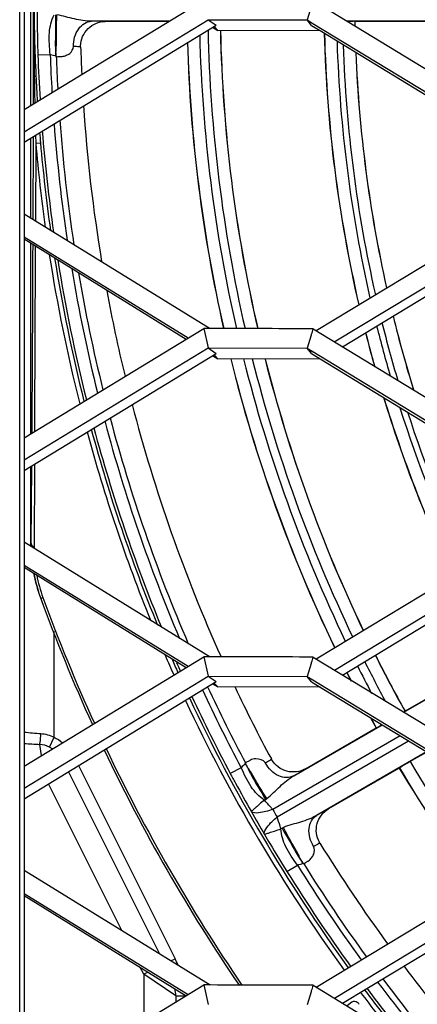
# Model space of a CAD drawing. Units: millimetres. Extents: x 0 to 841, y 0 to 594.
# Drawn here: x 713 to 714, y 261 to 265 of the extents above; entities that cross this region are included whole.
import ezdxf

# ---------------------------------------------------------------- set-up
doc = ezdxf.new("R2010")
doc.units = ezdxf.units.MM
doc.header["$LTSCALE"] = 46.255
for name, color, linetype in [('ALL_FEATURES', 7, 'CONTINUOUS'), ('BM3-COV-B28030_D00-02_3', 7, 'CONTINUOUS'), ('BM3-COV-B28030_D00_3', 7, 'CONTINUOUS')]:
    doc.layers.add(name, color=color, linetype=linetype)

msp = doc.modelspace()

# ---------------------------------------------------------------- linework, layer by layer
at = {"layer": 'ALL_FEATURES', "color": 7, "linetype": 'CONTINUOUS'}
for p, q in [((712.73539, 265.434889), (712.73539, 264.661707)), ((713.295147, 265.002322), (713.037781, 265.002322)), ((714.048726, 265.002321), (714.048442, 265.002463)), ((714.476274, 265.002321), (714.048726, 265.002321)), ((712.938373, 264.899152), (712.93822, 264.904277)), ((712.73539, 264.529456), (712.73539, 264.208785)), ((712.73539, 264.10649), (712.73539, 263.333389)), ((712.73539, 263.201101), (712.73539, 262.896629)), ((714.251479, 262.211391), (714.615239, 262.421408)), ((714.251291, 262.211127), (714.251479, 262.211391)), ((713.848024, 261.978456), (714.134532, 262.143872)), ((714.134532, 262.143872), (714.135232, 262.143915)), ((714.339494, 262.0461), (714.301349, 262.024406)), ((713.71275, 262.013638), (713.710349, 262.018099)), ((714.301351, 262.024407), (714.271782, 262.007388)), ((714.228281, 261.981494), (713.941773, 261.816078)), ((714.228669, 261.982078), (714.228281, 261.981494)), ((713.907268, 261.677026), (713.904573, 261.681387)), ((714.036715, 261.034233), (714.016686, 261.018753))]:
    msp.add_line(p, q, dxfattribs=at)
at = {"layer": 'ALL_FEATURES', "color": 9, "linetype": 'CONTINUOUS'}
for p, q in [((713.297285, 265.003623), (712.982557, 265.003462)), ((716.122888, 265.00507), (714.016049, 265.003991)), ((712.765187, 264.866877), (712.81515, 264.868594)), ((712.747182, 264.668599), (712.747346, 264.780528)), ((712.745968, 264.201695), (712.746924, 264.536148)), ((712.755677, 264.541835), (712.756567, 264.509494)), ((712.756567, 264.509498), (712.755863, 264.195959)), ((712.756567, 264.509495), (712.775577, 264.511164)), ((713.036956, 263.381616), (713.027004, 263.378949)), ((713.036166, 263.384566), (713.036955, 263.381616)), ((713.036249, 263.384588), (713.036955, 263.381616)), ((712.73817, 262.888996), (712.7406, 263.203321)), ((712.751795, 263.210745), (712.749771, 262.876249)), ((712.73539, 262.896629), (712.73817, 262.888996)), ((714.246964, 262.207163), (715.471221, 262.913153)), ((712.776739, 262.668103), (712.785711, 262.671374)), ((712.830534, 262.106228), (712.830534, 262.534771)), ((713.800767, 261.949856), (714.158506, 262.156152)), ((712.811811, 262.06613), (712.830534, 262.106228)), ((714.23152, 262.111683), (713.715815, 261.814293)), ((713.733499, 261.783663), (714.265344, 262.091087)), ((712.779943, 262.032212), (712.772447, 262.077173)), ((712.779939, 262.032227), (712.772448, 262.077173)), ((714.338327, 262.046649), (713.893377, 261.789453)), ((713.709938, 262.017616), (713.710349, 262.018099)), ((712.889393, 261.966697), (713.25764, 261.230203)), ((712.929781, 261.99133), (713.320459, 261.209974)), ((713.588355, 261.982952), (713.544228, 261.959458)), ((713.105269, 261.324127), (712.808616, 261.917434)), ((713.682134, 261.851704), (713.686606, 261.854628)), ((713.686605, 261.854629), (713.691787, 261.857808)), ((713.753826, 261.7382), (713.749058, 261.735789)), ((713.759169, 261.741096), (713.753826, 261.738199)), ((713.773422, 261.562482), (713.815833, 261.58895)), ((713.303896, 261.201693), (713.320459, 261.209974)), ((713.193968, 261.146728), (713.179842, 261.174981)), ((713.211425, 261.155457), (713.193968, 261.146728)), ((713.193968, 261.146728), (713.193968, 260.955879)), ((713.323872, 261.060126), (713.193968, 261.146728)), ((713.323872, 261.060126), (713.323872, 261.034932)), ((713.323872, 261.060126), (713.365631, 261.060126))]:
    msp.add_line(p, q, dxfattribs=at)
for centre, radius, start, end in [((459.724647, 265.096071), 253.022896, 359.92854681, 0.0714532), ((733.277539, 265.096071), 20.529324, 179.1161233, 180.8838765), ((719.291596, 265.099579), 6.542144, 180.0307239, 182.7841482), ((719.43539, 265.096071), 5.387785, 180.995514, 181.194943), ((719.43539, 265.096071), 5.982764, 181.2231101, 192.9071083), ((719.43539, 265.096071), 5.932772, 181.2561312, 193.0189373), ((719.43539, 265.096071), 5.511882, 181.478491, 192.998631), ((719.43539, 265.096071), 6.066869, 181.6765591, 192.7242952), ((719.43539, 265.096071), 6.016876, 181.4089181, 192.8323394), ((719.43539, 265.096071), 5.46189, 181.823527, 192.825037), ((719.43539, 265.096071), 5.437778, 181.99186, 192.740125), ((719.43539, 265.096071), 5.387785, 182.344313, 192.561382), ((719.435388, 265.096071), 6.674137, 181.9679582, 183.5178158), ((713.447102, 267.410172), 2.618966, 256.036817, 256.586281), ((719.433996, 265.096036), 6.622753, 181.9680696, 183.2903655), ((719.43539, 265.096071), 6.6, 182.0267987, 183.1766639), ((732.255385, 265.076028), 19.506983, 180.8713249, 181.18628), ((719.595976, 265.111165), 6.846728, 182.7572659, 183.6229712), ((719.43539, 265.096071), 6.6, 184.2804206, 188.6914868), ((719.435388, 265.096071), 6.674137, 184.6130444, 188.1441466), ((719.437619, 265.096333), 6.626389, 184.3939318, 188.4979329), ((719.645015, 265.114472), 6.89588, 184.6791042, 185.0192797), ((719.43539, 265.096071), 6.704531, 185.0191727, 187.942498), ((719.43539, 265.096071), 6.685448, 185.019369, 188.0744973), ((440.755671, 265.166365), 271.99201, 359.61457209, 359.77535475), ((391.904277, 265.030739), 320.852671, 359.69866291, 359.83266237), ((719.43539, 265.096071), 6.704531, 188.8968648, 194.161652), ((719.43539, 265.096071), 6.685448, 189.0389954, 194.1110338), ((719.435388, 265.096071), 6.674137, 189.1318587, 194.0839537), ((719.43831, 265.096667), 6.627124, 189.5123461, 193.9483486), ((719.43539, 265.096071), 6.6, 189.6844438, 193.8841955), ((719.43539, 265.096071), 5.387785, 193.801577, 197.103601), ((719.43539, 265.096071), 5.46189, 194.043017, 196.255641), ((719.43539, 265.096071), 5.437778, 193.965072, 196.526594), ((719.43539, 265.096071), 5.511882, 194.202742, 195.700977), ((719.43539, 265.096071), 6.066869, 193.9163166, 205.6594189), ((719.43539, 265.096071), 6.016876, 194.0356697, 205.6135667), ((719.43539, 265.096071), 5.982764, 194.1184887, 205.5821548), ((719.43539, 265.096071), 5.932772, 194.2421788, 205.5358706), ((719.43539, 265.096071), 5.511882, 197.050609, 205.108581), ((719.43539, 265.096071), 5.46189, 197.664981, 205.053407), ((719.43539, 265.096071), 5.437778, 197.965409, 205.026462), ((719.441556, 265.098259), 6.630668, 195.00447, 203.0131814), ((719.43539, 265.096071), 6.6, 194.9032239, 203.3140038), ((719.43539, 265.096071), 6.704531, 195.1661114, 202.0675975), ((719.43539, 265.096071), 6.685448, 195.119043, 202.2953484), ((719.43539, 265.096071), 6.674139, 195.0992927, 202.4144546), ((713.350766, 262.884307), 0.612614, 179.561461, 180.530478), ((713.370157, 262.873385), 0.620392, 179.735473, 180.168941), ((713.380663, 262.888498), 0.642882, 190.655121, 200.04899), ((713.353533, 262.87831), 0.604355, 191.051309, 200.023735), ((719.43539, 265.096071), 7.077951, 200.0335672, 204.4838714), ((719.43539, 265.096071), 6.704531, 203.3612825, 204.1005923), ((719.43539, 265.096071), 6.685448, 203.5838324, 204.0809921), ((719.43539, 265.096071), 6.674139, 203.7446928, 204.0876643), ((719.43539, 265.096071), 5.982764, 206.6501802, 208.405139), ((719.43539, 265.096071), 5.932772, 206.6131215, 209.0952064), ((719.43539, 265.096071), 6.066869, 206.7141733, 207.0992865), ((719.43539, 265.096071), 6.016876, 206.6758928, 207.8705312), ((719.360432, 265.0587), 6.540421, 204.9725684, 208.0516718), ((719.43539, 265.096071), 6.6, 204.9674318, 207.9732011), ((719.43539, 265.096071), 6.704531, 205.0686625, 215.9123552), ((719.43539, 265.096071), 6.685448, 205.049743, 215.9250123), ((719.43539, 265.096071), 6.674139, 205.042526, 208.0320391), ((719.43539, 265.096071), 6.066869, 208.7103929, 209.1175493), ((712.848317, 263.895039), 1.819448, 265.630612, 267.610111), ((712.765921, 261.975662), 0.101441, 55.176284, 63.103411), ((719.43539, 265.096071), 7.077951, 205.400812, 214.3447223), ((719.43539, 265.096071), 6.016876, 210.8863336, 216.4626576), ((715.406364, 260.097902), 2.618888, 133.413341, 133.962825), ((719.43539, 265.096071), 6.066869, 210.8824507, 216.4187299), ((719.420587, 265.087524), 6.65643, 209.532504, 210.4674977), ((719.397352, 265.07411), 6.550289, 209.8453156, 210.1546844), ((713.092329, 264.105998), 2.618967, 286.036817, 286.586281), ((719.436793, 265.097043), 6.625852, 211.9686616, 215.9702449), ((719.43539, 265.096071), 6.6, 212.0267987, 215.9873688), ((719.435388, 265.09607), 6.674137, 211.9679586, 215.9342009), ((712.597743, 260.848031), 0.808288, 24.558285, 26.602136), ((719.435388, 265.09607), 6.674137, 216.8935843, 219.4344644), ((719.437059, 265.097416), 6.626288, 216.9387337, 220.7269344), ((719.43539, 265.096071), 6.6, 216.9589418, 221.4159245), ((719.43539, 265.096071), 6.704531, 216.8673956, 218.7607875), ((719.43539, 265.096071), 6.685448, 216.8852184, 219.1818499)]:
    msp.add_arc(centre, radius, start, end, dxfattribs=at)
at = {"layer": 'ALL_FEATURES', "color": 7, "linetype": 'CONTINUOUS'}
for centre, radius, start, end in [((719.43539, 265.096071), 5.387503, 180.997074, 181.196857), ((719.43539, 265.096071), 5.932503, 181.256248, 193.0195488), ((719.43539, 265.096071), 5.512497, 181.474244, 193.000703), ((719.43539, 265.096071), 6.067497, 181.6799384, 192.7229536), ((719.43539, 265.096071), 6.5, 181.7360515, 182.7052121), ((719.43539, 265.096071), 5.387503, 182.346312, 192.560364), ((719.43539, 265.096071), 6.5, 183.8274273, 189.4311315), ((719.43539, 265.096071), 6.5, 190.4844056, 193.6088943), ((719.43539, 265.096071), 5.387503, 193.800647, 197.107115), ((719.43539, 265.096071), 5.512497, 194.204688, 195.69421), ((719.43539, 265.096071), 6.067497, 193.9148228, 205.65998), ((719.43539, 265.096071), 5.932503, 194.2428457, 205.5355457), ((719.43539, 265.096071), 5.512497, 197.043141, 205.109246), ((719.43539, 265.096071), 6.5, 194.6423751, 204.2022989), ((713.386368, 262.896633), 0.650978, 180.000356, 181.478609), ((713.388449, 262.896998), 0.653106, 191.244329, 199.980178), ((719.43539, 265.096071), 7.0875, 199.9839551, 204.4935694), ((719.43539, 265.096071), 5.932503, 206.6127529, 209.0952064), ((719.43539, 265.096071), 6.067497, 206.7146347, 207.0896431), ((719.43539, 265.096071), 6.5, 205.3983206, 208.2639485), ((719.43539, 265.096071), 6.067497, 208.7004423, 209.1146852), ((719.43539, 265.096071), 7.0875, 205.4087712, 214.3073921), ((713.662607, 261.986781), 0.028243, 32.127826, 36.338957), ((719.43539, 265.096071), 6.067497, 210.8853148, 216.4181785), ((719.43539, 265.096071), 6.5, 211.7360515, 216.0635957), ((719.43539, 265.096071), 6.5, 217.049282, 224.5085341)]:
    msp.add_arc(centre, radius, start, end, dxfattribs=at)
at = {"layer": 'ALL_FEATURES', "color": 9, "linetype": 'CONTINUOUS'}
for points, knots in [([(712.762088, 265.041772), (712.76212, 265.027524), (712.762464, 264.969216), (712.763671, 264.910911), (712.765188, 264.866877)], [0, 0, 0, 0, 0.2443573, 1, 1, 1, 1]), ([(712.81515, 264.868594), (712.81253, 264.897632), (712.80665, 264.951975), (712.819596, 265.006543), (712.830741, 265.029148)], [0, 0, 0, 0, 0.5363612, 1, 1, 1, 1]), ([(712.982557, 265.003462), (712.959258, 265.00356), (712.924044, 265.010088), (712.877878, 265.020968), (712.854302, 265.027705), (712.842151, 265.028688)], [0, 0, 0, 0, 0.4895112, 0.74387469, 1, 1, 1, 1]), ([(712.909592, 264.901386), (712.909338, 264.92631), (712.919232, 264.973294), (712.962493, 265.003324), (712.982557, 265.003462)], [0, 0, 0, 0, 0.55401837, 1, 1, 1, 1]), ([(713.037781, 265.002322), (713.035885, 265.002525), (713.017456, 265.003011), (712.999062, 265.003291), (712.982557, 265.003462)], [0, 0, 0, 0, 0.10354885, 1, 1, 1, 1]), ([(712.839537, 264.862124), (712.841183, 264.858362), (712.85249, 264.862413), (712.864769, 264.860098), (712.879787, 264.865125), (712.899558, 264.874276), (712.908432, 264.890672), (712.909591, 264.901356)], [0, 0, 0, 0, 0.13798316, 0.26517247, 0.45818069, 0.63883133, 1, 1, 1, 1]), ([(712.936481, 264.899558), (712.935193, 264.899717), (712.926241, 264.900506), (712.917267, 264.900964), (712.909591, 264.901356)], [0, 0, 0, 0, 0.14453451, 1, 1, 1, 1]), ([(712.938373, 264.899153), (712.938368, 264.899323), (712.937407, 264.899337), (712.936955, 264.8995), (712.936481, 264.899558)], [0, 0, 0, 0, 0.26331292, 1, 1, 1, 1]), ([(712.747346, 264.780528), (712.747443, 264.780178), (712.748846, 264.779782), (712.749852, 264.779528), (712.750658, 264.779387)], [0, 0, 0, 0, 0.30692022, 1, 1, 1, 1]), ([(712.750658, 264.779387), (712.752257, 264.779723), (712.754203, 264.780311), (712.757014, 264.781116), (712.757174, 264.781805)], [0, 0, 0, 0, 0.69789834, 1, 1, 1, 1]), ([(712.73817, 262.888996), (712.738337, 262.884996), (712.743106, 262.87986), (712.7481, 262.877074), (712.749771, 262.876249)], [0, 0, 0, 0, 0.68231344, 1, 1, 1, 1]), ([(712.772447, 262.077173), (712.773045, 262.079783), (712.775518, 262.094252), (712.776646, 262.108904), (712.777287, 262.120873)], [0, 0, 0, 0, 0.18264803, 1, 1, 1, 1]), ([(713.686525, 262.0018), (713.689511, 262.003734), (713.697317, 262.008979), (713.705517, 262.013768), (713.709938, 262.017616)], [0, 0, 0, 0, 0.37769399, 1, 1, 1, 1]), ([(713.682135, 261.851704), (713.661156, 261.86567), (713.622717, 261.906525), (713.60059, 261.956488), (713.588355, 261.982952)], [0, 0, 0, 0, 0.46363908, 1, 1, 1, 1]), ([(713.800767, 261.949855), (713.783335, 261.93995), (713.730896, 261.944302), (713.698837, 261.980002), (713.686586, 262.001692)], [0, 0, 0, 0, 0.44594407, 1, 1, 1, 1]), ([(713.800767, 261.949856), (713.806936, 261.953503), (713.822649, 261.963075), (713.838938, 261.971827), (713.848024, 261.978456)], [0, 0, 0, 0, 0.38920283, 1, 1, 1, 1]), ([(713.544228, 261.959458), (713.551221, 261.946321), (713.578873, 261.894989), (713.607358, 261.844108), (713.628985, 261.806455)], [0, 0, 0, 0, 0.25525483, 1, 1, 1, 1]), ([(713.691787, 261.857808), (713.701789, 261.864776), (713.718883, 261.882336), (713.753404, 261.914867), (713.78064, 261.938121), (713.800767, 261.949855)], [0, 0, 0, 0, 0.25612704, 0.51050361, 1, 1, 1, 1]), ([(713.682135, 261.851704), (713.675011, 261.846182), (713.662513, 261.836092), (713.646026, 261.819643), (713.636976, 261.813429), (713.630281, 261.805066), (713.629042, 261.806357)], [0, 0, 0, 0, 0.38669787, 0.70950578, 0.92322482, 1, 1, 1, 1]), ([(713.715832, 261.8143), (713.712822, 261.817754), (713.701787, 261.830395), (713.690683, 261.842999), (713.682135, 261.851704)], [0, 0, 0, 0, 0.27301268, 1, 1, 1, 1]), ([(713.715832, 261.8143), (713.697447, 261.80729), (713.672095, 261.800575), (713.634529, 261.797952), (713.629042, 261.806356)], [0, 0, 0, 0, 0.66220579, 1, 1, 1, 1]), ([(713.941773, 261.816078), (713.940029, 261.815306), (713.923826, 261.806512), (713.907757, 261.797557), (713.893377, 261.789453)], [0, 0, 0, 0, 0.10354885, 1, 1, 1, 1]), ([(713.683239, 261.712483), (713.678706, 261.721437), (713.699758, 261.752659), (713.718253, 261.771252), (713.733513, 261.783674)], [0, 0, 0, 0, 0.33776916, 1, 1, 1, 1]), ([(713.749058, 261.73579), (713.748071, 261.739344), (713.743261, 261.755425), (713.737763, 261.771288), (713.733513, 261.783674)], [0, 0, 0, 0, 0.21975054, 1, 1, 1, 1]), ([(713.893377, 261.789453), (713.87315, 261.777889), (713.83939, 261.765934), (713.79397, 261.752274), (713.770184, 261.746321), (713.759169, 261.741096)], [0, 0, 0, 0, 0.4895112, 0.74387469, 1, 1, 1, 1]), ([(713.881225, 261.66457), (713.868544, 261.686028), (713.85362, 261.731665), (713.87607, 261.779301), (713.893377, 261.789453)], [0, 0, 0, 0, 0.55401837, 1, 1, 1, 1]), ([(713.68324, 261.712483), (713.682737, 261.714198), (713.693312, 261.715871), (713.703246, 261.720511), (713.725725, 261.726609), (713.740715, 261.732379), (713.749058, 261.73579)], [0, 0, 0, 0, 0.07670653, 0.29053198, 0.61331776, 1, 1, 1, 1]), ([(713.815833, 261.58895), (713.799045, 261.612788), (713.766781, 261.656911), (713.750708, 261.710641), (713.749058, 261.73579)], [0, 0, 0, 0, 0.5363612, 1, 1, 1, 1]), ([(713.683297, 261.712385), (713.690448, 261.700062), (713.719898, 261.649742), (713.750093, 261.599856), (713.773422, 261.562482)], [0, 0, 0, 0, 0.24435728, 1, 1, 1, 1]), ([(713.840188, 261.595541), (713.843494, 261.593106), (713.851261, 261.602267), (713.863052, 261.606402), (713.873544, 261.618264), (713.886091, 261.636075), (713.885578, 261.654712), (713.88124, 261.664544)], [0, 0, 0, 0, 0.13798297, 0.26517254, 0.45818068, 0.63883134, 1, 1, 1, 1]), ([(713.905426, 261.676432), (713.904231, 261.675925), (713.896084, 261.672132), (713.888083, 261.668042), (713.88124, 261.664543)], [0, 0, 0, 0, 0.14453451, 1, 1, 1, 1]), ([(713.907268, 261.677026), (713.907178, 261.677172), (713.906338, 261.676703), (713.905866, 261.676618), (713.905426, 261.676432)], [0, 0, 0, 0, 0.26331293, 1, 1, 1, 1])]:
    msp.add_open_spline(points, degree=3, knots=knots, dxfattribs=at)
at = {"layer": 'ALL_FEATURES', "color": 7, "linetype": 'CONTINUOUS'}
for points, knots in [([(712.836075, 265.02885), (712.836059, 265.016721), (712.835956, 264.983909), (712.836167, 264.940063), (712.835315, 264.897049), (712.837715, 264.874804), (712.837707, 264.863547)], [0, 0, 0, 0, 0.22007274, 0.595282, 0.79576147, 1, 1, 1, 1]), ([(712.837707, 264.863547), (712.837691, 264.878536), (712.840995, 264.907926), (712.83961, 264.963041), (712.841268, 265.003103), (712.842151, 265.028688)], [0, 0, 0, 0, 0.27215094, 0.53518681, 1, 1, 1, 1]), ([(712.938242, 264.903776), (712.938769, 264.929083), (712.960276, 264.981161), (713.012669, 265.002322), (713.037781, 265.002322)], [0, 0, 0, 0, 0.50198513, 1, 1, 1, 1]), ([(714.048418, 265.002463), (714.045864, 265.003732), (714.035027, 265.001372), (714.02524, 265.002861), (714.017927, 265.002898)], [0, 0, 0, 0, 0.28059496, 1, 1, 1, 1]), ([(714.246069, 262.20787), (714.247351, 262.208639), (714.248922, 262.209872), (714.250983, 262.210663), (714.251291, 262.211127)], [0, 0, 0, 0, 0.72851595, 1, 1, 1, 1]), ([(714.135232, 262.143915), (714.137608, 262.144053), (714.144546, 262.150374), (714.152331, 262.153419), (714.157721, 262.156506)], [0, 0, 0, 0, 0.27702313, 1, 1, 1, 1]), ([(713.685357, 262.003516), (713.677288, 262.014499), (713.653531, 262.021453), (713.627969, 262.015742), (713.617451, 262.006911), (713.605534, 262.004715), (713.606242, 262.000747)], [0, 0, 0, 0, 0.47392809, 0.73110453, 0.85984139, 1, 1, 1, 1]), ([(713.848024, 261.978456), (713.826269, 261.965896), (713.77029, 261.958028), (713.725623, 261.992411), (713.71252, 262.014079)], [0, 0, 0, 0, 0.49800734, 1, 1, 1, 1]), ([(714.271788, 262.007391), (714.261661, 262.001563), (714.247785, 261.994496), (714.23452, 261.984967), (714.229411, 261.983208), (714.228669, 261.982078)], [0, 0, 0, 0, 0.70097915, 0.91889716, 1, 1, 1, 1]), ([(713.691787, 261.857808), (713.678231, 261.879523), (713.656767, 261.913391), (713.630396, 261.961807), (713.612848, 261.985613), (713.605367, 261.998601)], [0, 0, 0, 0, 0.46480948, 0.72784425, 1, 1, 1, 1]), ([(713.605367, 261.998601), (713.612863, 261.985641), (713.636203, 261.935597), (713.666487, 261.889368), (713.686605, 261.854629)], [0, 0, 0, 0, 0.2716388, 1, 1, 1, 1]), ([(713.904842, 261.680965), (713.892646, 261.703145), (713.885232, 261.759), (713.920025, 261.803522), (713.941773, 261.816078)], [0, 0, 0, 0, 0.50198513, 1, 1, 1, 1]), ([(713.753826, 261.738199), (713.759877, 261.727686), (713.776193, 261.699219), (713.798299, 261.661353), (713.819069, 261.623675), (713.83227, 261.605611), (713.837891, 261.595858)], [0, 0, 0, 0, 0.22007274, 0.595282, 0.79576147, 1, 1, 1, 1]), ([(713.837891, 261.595858), (713.830382, 261.60883), (713.818549, 261.635935), (713.789791, 261.682974), (713.771197, 261.718498), (713.759169, 261.741096)], [0, 0, 0, 0, 0.27215094, 0.53518681, 1, 1, 1, 1]), ([(714.066156, 261.025391), (714.064015, 261.028214), (714.056636, 261.035852), (714.04246, 261.038673), (714.036715, 261.034233)], [0, 0, 0, 0, 0.32794941, 1, 1, 1, 1])]:
    msp.add_open_spline(points, degree=3, knots=knots, dxfattribs=at)
at = {"layer": 'ALL_FEATURES', "color": 9, "linetype": 'CONTINUOUS'}
for points in [[(712.709697, 262.126969), (712.732169, 262.124372), (712.754705, 262.122205), (712.777287, 262.120873)], [(712.777287, 262.120873), (712.795663, 262.119789), (712.814131, 262.114582), (712.830534, 262.106228)], [(712.830534, 262.106227), (712.842893, 262.100457), (712.854507, 262.092856), (712.864921, 262.084047)], [(712.811811, 262.06613), (712.799649, 262.072279), (712.786037, 262.07616), (712.772447, 262.077173)], [(713.323873, 261.060126), (713.323434, 261.069778), (713.321761, 261.079395), (713.319405, 261.088765)]]:
    msp.add_open_spline(points, degree=3, dxfattribs=at)
at = {"layer": 'BM3-COV-B28030_D00-02_3', "color": 7, "linetype": 'CONTINUOUS'}
for p, q in [((712.709741, 264.646099), (713.436695, 265.088469)), ((713.879081, 265.08717), (714.977659, 264.420174)), ((713.871079, 265.061162), (713.854959, 265.008477)), ((712.709739, 264.556525), (713.454807, 265.009651)), ((713.454807, 265.009653), (713.486869, 264.987844)), ((713.454807, 265.009653), (713.85496, 265.008475)), ((713.85496, 265.008477), (713.877782, 264.994618)), ((713.85496, 265.008477), (713.877798, 264.99461)), ((713.872999, 264.986706), (713.85496, 265.008475)), ((713.877782, 264.994618), (714.953838, 264.341414)), ((712.709734, 264.513805), (713.48687, 264.987842)), ((713.472508, 264.979097), (713.493556, 264.966085)), ((713.472522, 264.979089), (713.493556, 264.966085)), ((713.478706, 264.982862), (713.48083, 264.980462)), ((713.48083, 264.980462), (713.493556, 264.966086)), ((713.908855, 264.96487), (713.493556, 264.966086)), ((713.872999, 264.986707), (713.914253, 264.961578)), ((713.872999, 264.986707), (713.91428, 264.961564)), ((713.914253, 264.961578), (714.900474, 264.36104)), ((713.891161, 263.751489), (714.900476, 264.360999)), ((713.965347, 263.706453), (714.971811, 264.313929)), ((713.998565, 263.686225), (715.008381, 264.297562)), ((712.709734, 264.2246), (713.463195, 263.760101)), ((712.709736, 264.122352), (713.365488, 263.716867)), ((712.70975, 264.13076), (713.373432, 263.721658)), ((712.709749, 263.317787), (713.43671, 263.760148)), ((713.436712, 263.760147), (713.454805, 263.681332)), ((713.879078, 263.758848), (714.977655, 263.091869)), ((713.871075, 263.732838), (713.85496, 263.680155)), ((713.871988, 263.735807), (713.871075, 263.732838)), ((712.709747, 263.228223), (713.454807, 263.68133)), ((713.454807, 263.681331), (713.85496, 263.680153)), ((713.454807, 263.681331), (713.486946, 263.659522)), ((713.85496, 263.680155), (713.877743, 263.666321)), ((713.85496, 263.680155), (713.877758, 263.666313)), ((713.872945, 263.658385), (713.85496, 263.680153)), ((712.709742, 263.185456), (713.486947, 263.659521)), ((713.472492, 263.650719), (713.493448, 263.637764)), ((713.472506, 263.650711), (713.493448, 263.637764)), ((713.47869, 263.654484), (713.480761, 263.652138)), ((713.480761, 263.652138), (713.493448, 263.637765)), ((713.872945, 263.658386), (713.91435, 263.633165)), ((713.872945, 263.658386), (713.914377, 263.633151)), ((713.877743, 263.666321), (714.953838, 263.013109)), ((713.908801, 263.636548), (713.493448, 263.637765)), ((713.91435, 263.633165), (714.900489, 263.032691)), ((713.891206, 262.423176), (714.900491, 263.03265)), ((713.965386, 262.378144), (714.971791, 262.985566)), ((713.998644, 262.357893), (715.008533, 262.969257)), ((712.709744, 262.896266), (713.463139, 262.431818)), ((712.70976, 262.802427), (713.373412, 262.393353)), ((712.709745, 262.793988), (713.365441, 262.388547)), ((712.70976, 261.989515), (713.436725, 262.431864)), ((713.436727, 262.431864), (713.454805, 262.353048)), ((713.871072, 262.404552), (713.85496, 262.351871)), ((713.871994, 262.407549), (713.871072, 262.404552)), ((713.879075, 262.430564), (714.977652, 261.763602)), ((712.709753, 261.857146), (713.487026, 262.331237)), ((712.709758, 261.899961), (713.454807, 262.353047)), ((713.454806, 262.353048), (713.85496, 262.351869)), ((713.454806, 262.353048), (713.487025, 262.331239)), ((713.478676, 262.326144), (713.480694, 262.323852)), ((713.480694, 262.323852), (713.493343, 262.309482)), ((713.85496, 262.351871), (713.877704, 262.338061)), ((713.85496, 262.351871), (713.87772, 262.338053)), ((713.872893, 262.330101), (713.85496, 262.351869)), ((713.872893, 262.330102), (713.91445, 262.304789)), ((713.872893, 262.330102), (713.914477, 262.304775)), ((713.877704, 262.338061), (714.953838, 261.684842)), ((713.472479, 262.322379), (713.493344, 262.309481)), ((713.908749, 262.308264), (713.493343, 262.309482)), ((713.91445, 262.304789), (714.900507, 261.704379)), ((713.891252, 261.0949), (714.900508, 261.704338)), ((713.965427, 261.049873), (714.971771, 261.657241)), ((713.998725, 261.029597), (715.008687, 261.64099)), ((712.709756, 261.56797), (713.463086, 261.103572)), ((712.709757, 261.465662), (713.365396, 261.060265)), ((712.709772, 261.474132), (713.373392, 261.065088)), ((712.709772, 260.66128), (713.436741, 261.103619)), ((713.436743, 261.103618), (713.454805, 261.024803)), ((713.879073, 261.102317), (714.977649, 260.435373)), ((713.871068, 261.076303), (713.85496, 261.023625)), ((713.871999, 261.07933), (713.871068, 261.076303))]:
    msp.add_line(p, q, dxfattribs=at)
for centre, radius, start, end in [((713.028061, 49.935608), 213.824932, 89.77196378, 89.89049948), ((720.422083, 261.73251), 6.849594, 162.7924947, 162.9941419), ((713.02807, 48.739789), 213.692467, 89.7718257, 89.89043002), ((720.581754, 260.355099), 7.016654, 162.7950247, 162.991644), ((713.028082, 47.559959), 213.544052, 89.77167082, 89.89035262), ((720.746005, 258.976314), 7.188507, 162.7974709, 162.9891638)]:
    msp.add_arc(centre, radius, start, end, dxfattribs=at)
at = {"layer": 'BM3-COV-B28030_D00_3', "color": 7, "linetype": 'CONTINUOUS'}
for p, q in [((712.691492, 259.001081), (712.691492, 271.249139)), ((712.709762, 271.249471), (712.70984, 259.002987))]:
    msp.add_line(p, q, dxfattribs=at)

doc.saveas('drawing.dxf')
